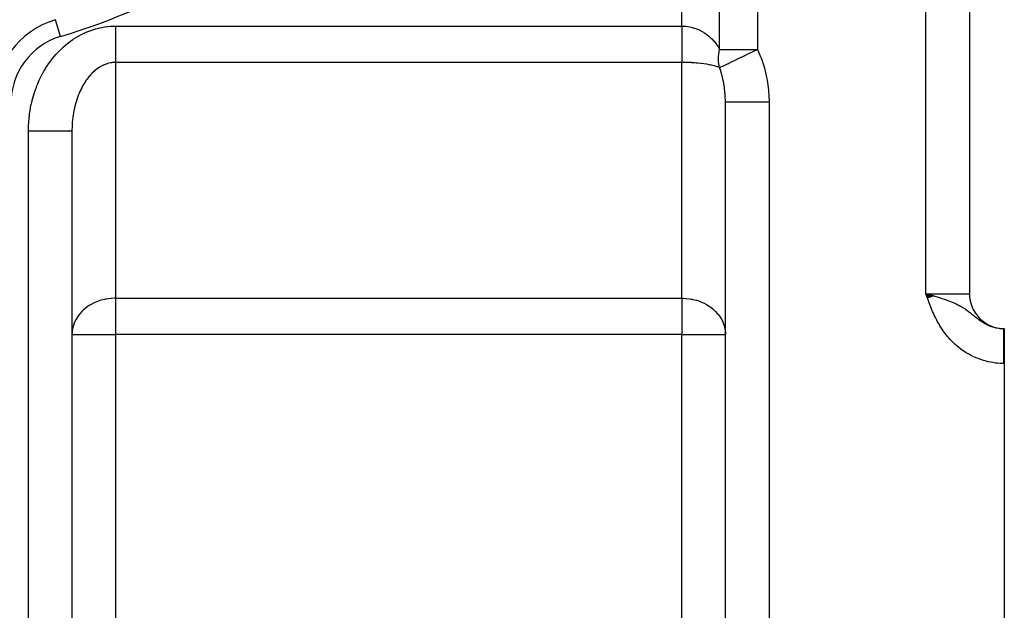
# Model space of a CAD drawing. Extents: x 24 to 1512, y -1013 to 283.
# Drawn here: x 357 to 470, y -467 to -400 of the extents above; entities that cross this region are included whole.
import ezdxf

# ---------------------------------------------------------------- set-up
doc = ezdxf.new("R2010")
doc.units = 0
doc.linetypes.add('DASHED', pattern=[11.05, 8.7, -2.35])
doc.layers.get('0').update_dxf_attribs({"linetype": 'CONTINUOUS'})
doc.layers.add('NEVIDI', color=4, linetype='DASHED')

msp = doc.modelspace()

# ---------------------------------------------------------------- linework, layer by layer
at = {"color": 2}
for p, q in [((466, -267), (466, -431)), ((466, -267), (466, -431)), ((361.111749, -399.591126), (361.111111, -399.589011)), ((438, -498), (438, -409.009252)), ((438, -498), (438, -409.009258)), ((363, -412.342585), (363, -498)), ((363, -412.342585), (363, -498)), ((461.889044, -431.261622), (461, -431)), ((461.869434, -431.268652), (461, -431)), ((461.849806, -431.275689), (461, -431)), ((461.830158, -431.282732), (461, -431)), ((461.810493, -431.289782), (461, -431)), ((461.790809, -431.296839), (461, -431)), ((461.771109, -431.303902), (461, -431)), ((461.751392, -431.31097), (461, -431)), ((461.731659, -431.318044), (461, -431)), ((461.711911, -431.325124), (461, -431)), ((461.692148, -431.332209), (461, -431)), ((461.67237, -431.339299), (461, -431)), ((461.652579, -431.346395), (461, -431)), ((461.632774, -431.353495), (461, -431)), ((461.612957, -431.360599), (461, -431)), ((461.593128, -431.367708), (461, -431)), ((461.573287, -431.374821), (461, -431)), ((461.553435, -431.381938), (461, -431)), ((461.533573, -431.389058), (461, -431)), ((461.5137, -431.396182), (461, -431)), ((461.493819, -431.40331), (461, -431)), ((461.473929, -431.41044), (461, -431)), ((461.45403, -431.417574), (461, -431)), ((461.434124, -431.42471), (461, -431)), ((461.414211, -431.431849), (461, -431)), ((461.394292, -431.43899), (461, -431)), ((461.374366, -431.446133), (461, -431)), ((461.354435, -431.453278), (461, -431)), ((461.334499, -431.460425), (461, -431)), ((461.314559, -431.467574), (461, -431)), ((461.294616, -431.474723), (461, -431)), ((461.274669, -431.481874), (461, -431)), ((461.254719, -431.489026), (461, -431)), ((461.234768, -431.496179), (461, -431)), ((461.214815, -431.503332), (461, -431)), ((461.194861, -431.510485), (461, -431)), ((461, -431), (461.281796, -431.079779)), ((461.281796, -431.079779), (461.546536, -431.155152)), ((461.546536, -431.155152), (461.900836, -431.257386)), ((469.944272, -435), (470, -435)), ((469.944272, -435), (470, -435)), ((470, -435), (470, -439)), ((470, -435.498882), (470, -435.770234)), ((470, -439), (470, -491))]:
    msp.add_line(p, q, dxfattribs=at)
for centre, radius, start, end in [((364, -409.162637), 10, 106.791447, 180), ((470, -431), 4, 180, 270)]:
    msp.add_arc(centre, radius, start, end, dxfattribs=at)
at = {"layer": 'NEVIDI', "color": 7, "linetype": 'CONTINUOUS'}
for p, q in [((461, -431), (461, -267)), ((437.330127, -403), (437.330127, -284.820655)), ((441.660254, -284.820655), (441.660254, -403)), ((433, -400.324081), (433, -372.234135)), ((361.688889, -401.503736), (361.111749, -399.591126)), ((364.09192, -401.279885), (364.373419, -401.142257)), ((364.373419, -401.142257), (364.415472, -401.122717)), ((364.415472, -401.122717), (364.700789, -400.996983)), ((364.700789, -400.996983), (364.743377, -400.979224)), ((364.743377, -400.979224), (365.032193, -400.865566)), ((365.032193, -400.865566), (365.075254, -400.84962)), ((365.075254, -400.84962), (365.367221, -400.748195)), ((365.367221, -400.748195), (365.410728, -400.734065)), ((365.410728, -400.734065), (365.705469, -400.644924)), ((365.705469, -400.644924), (365.749349, -400.632623)), ((365.749349, -400.632623), (366.046481, -400.555823)), ((366.046481, -400.555823), (366.090682, -400.545357)), ((366.090682, -400.545357), (366.389852, -400.480974)), ((366.389852, -400.480974), (366.434313, -400.472359)), ((366.434313, -400.472359), (366.735078, -400.420505)), ((366.735078, -400.420505), (366.779739, -400.413756)), ((366.779739, -400.413756), (367.081985, -400.374516)), ((367.081985, -400.374516), (367.126834, -400.369647)), ((367.126834, -400.369647), (367.429989, -400.343199)), ((367.429989, -400.343199), (367.474933, -400.340237)), ((367.474933, -400.340237), (367.778707, -400.326734)), ((367.778707, -400.326734), (367.823706, -400.325703)), ((367.823706, -400.325703), (368, -400.324081)), ((368, -400.324081), (433, -400.324081)), ((368.000001, -401.103903), (368, -401.307705)), ((368.000002, -400.894432), (368.000001, -401.103903)), ((368.000003, -400.806614), (368.000002, -400.894432)), ((368.000004, -400.688211), (368.000003, -400.806614)), ((368.000005, -400.477134), (368.000004, -400.688211)), ((368.000007, -400.324081), (368.000005, -400.477134)), ((433, -400.324081), (433.291445, -400.333108)), ((433.000001, -400.324081), (433, -400.802297)), ((433, -400.802297), (433, -400.806776)), ((433, -400.806776), (433, -400.896518)), ((433, -400.896518), (433, -401.422074)), ((433.291445, -400.333108), (433.324459, -400.335291)), ((433.324459, -400.335291), (433.445495, -400.345312)), ((433.445495, -400.345312), (433.671833, -400.372603)), ((433.671833, -400.372603), (433.704588, -400.377482)), ((433.704588, -400.377482), (434.048275, -400.443054)), ((434.048275, -400.443054), (434.058628, -400.445442)), ((434.058628, -400.445442), (434.080406, -400.450546)), ((434.080406, -400.450546), (434.418673, -400.544029)), ((434.418673, -400.544029), (434.450107, -400.554103)), ((434.450107, -400.554103), (434.65522, -400.62584)), ((434.65522, -400.62584), (434.78071, -400.674992)), ((434.78071, -400.674992), (434.811332, -400.687609)), ((434.811332, -400.687609), (435.132334, -400.835166)), ((435.132334, -400.835166), (435.161991, -400.85026)), ((435.161991, -400.85026), (435.226566, -400.884018)), ((435.226566, -400.884018), (435.471457, -401.023593)), ((435.471457, -401.023593), (435.499959, -401.041074)), ((435.499959, -401.041074), (435.763689, -401.215942)), ((362.515476, -402.292994), (362.553256, -402.263361)), ((362.553256, -402.263361), (362.810586, -402.069114)), ((362.810586, -402.069114), (362.849197, -402.041083)), ((362.849197, -402.041083), (363.112014, -401.857719)), ((363.112014, -401.857719), (363.151376, -401.831348)), ((363.151376, -401.831348), (363.419335, -401.659126)), ((363.419335, -401.659126), (363.459473, -401.634403)), ((363.459473, -401.634403), (363.732296, -401.473532)), ((363.732296, -401.473532), (363.773126, -401.45051)), ((363.773126, -401.45051), (364.050475, -401.301167)), ((364.050475, -401.301167), (364.09192, -401.279885)), ((368, -401.307705), (367.999999, -401.455408)), ((367.999999, -401.455408), (367.999999, -401.514061)), ((367.999999, -401.514061), (367.999999, -401.714186)), ((367.999999, -401.714186), (367.999999, -401.915887)), ((367.999999, -401.915887), (367.999999, -402.084569)), ((367.999999, -402.084569), (367.999999, -402.110756)), ((367.999999, -402.110756), (368, -402.306568)), ((433, -401.422074), (433, -401.455429)), ((433, -401.455429), (433, -401.513973)), ((433, -401.513973), (433, -402.024274)), ((433, -402.024274), (433, -402.084605)), ((433, -402.084605), (433, -402.112677)), ((433, -402.112677), (433, -402.599457)), ((435.763689, -401.215942), (435.796267, -401.239267)), ((435.796267, -401.239267), (435.82343, -401.259019)), ((435.82343, -401.259019), (436.104596, -401.48076)), ((436.104596, -401.48076), (436.130278, -401.502685)), ((436.130278, -401.502685), (436.258348, -401.616571)), ((436.258348, -401.616571), (436.394783, -401.746771)), ((436.394783, -401.746771), (436.41897, -401.770873)), ((436.41897, -401.770873), (436.665281, -402.035799)), ((436.665281, -402.035799), (436.687553, -402.061655)), ((436.687553, -402.061655), (436.70271, -402.079447)), ((436.70271, -402.079447), (436.914325, -402.345972)), ((361.179989, -403.552853), (361.405377, -403.307825)), ((361.405377, -403.307825), (361.439309, -403.272211)), ((361.439309, -403.272211), (361.67162, -403.036836)), ((361.67162, -403.036836), (361.706614, -403.002618)), ((361.706614, -403.002618), (361.945626, -402.777137)), ((361.945626, -402.777137), (361.981597, -402.744408)), ((361.981597, -402.744408), (362.227053, -402.529077)), ((362.227053, -402.529077), (362.263927, -402.4979)), ((362.263927, -402.4979), (362.515476, -402.292994)), ((368, -402.306568), (368.000002, -402.494979)), ((368.000002, -402.494979), (368.000003, -402.683371)), ((368.000003, -402.683371), (368.000005, -402.863946)), ((368.000005, -402.863946), (368.000006, -403.043653)), ((368.000006, -403.043653), (368.000007, -403.215028)), ((368.000007, -403.215028), (368.000007, -403.241302)), ((368.000007, -403.241302), (368.000008, -403.384896)), ((368.000008, -403.384896), (368.000008, -403.546115)), ((433, -402.599457), (433, -402.683371)), ((433, -402.683371), (433, -403.139078)), ((433, -403.139078), (433, -403.216869)), ((433, -403.216869), (433, -403.241295)), ((433, -403.241295), (433, -403.634353)), ((436.914325, -402.345972), (436.934673, -402.373551)), ((436.934673, -402.373551), (437.090234, -402.59765)), ((437.090234, -402.59765), (437.140434, -402.675524)), ((437.140434, -402.675524), (437.158837, -402.704829)), ((437.158837, -402.704829), (437.330127, -403)), ((437.237305, -403.527115), (437.27114, -403.293744)), ((437.27114, -403.293744), (437.278385, -403.252152)), ((437.278385, -403.252152), (437.294303, -403.167282)), ((437.294303, -403.167282), (437.326038, -403.017783)), ((437.326038, -403.017783), (437.330127, -403)), ((437.330127, -403), (441.660254, -403)), ((440.767497, -403.428867), (441.170716, -403.235167)), ((441.170716, -403.235167), (441.230295, -403.206546)), ((441.230295, -403.206546), (441.256691, -403.193866)), ((441.256691, -403.193866), (441.31179, -403.167397)), ((441.31179, -403.167397), (441.660254, -403.000002)), ((441.660254, -403), (442.063824, -403.931937)), ((360.228686, -404.778867), (360.423484, -404.498588)), ((360.423484, -404.498588), (360.453001, -404.457594)), ((360.453001, -404.457594), (360.655846, -404.185624)), ((360.655846, -404.185624), (360.686511, -404.145927)), ((360.686511, -404.145927), (360.897114, -403.882647)), ((360.897114, -403.882647), (360.928944, -403.844221)), ((360.928944, -403.844221), (361.147063, -403.589923)), ((361.147063, -403.589923), (361.179989, -403.552853)), ((367.412362, -404.538823), (367.389894, -404.543082)), ((367.544242, -404.517078), (367.412362, -404.538823)), ((367.563425, -404.514376), (367.544242, -404.517078)), ((367.585955, -404.511352), (367.563425, -404.514376)), ((367.7375, -404.495189), (367.585955, -404.511352)), ((367.760082, -404.493402), (367.7375, -404.495189)), ((367.911903, -404.485556), (367.760082, -404.493402)), ((367.934415, -404.485011), (367.911903, -404.485556)), ((368.000006, -404.484333), (367.934415, -404.485011)), ((368, -404.484333), (368, -431.515667)), ((433, -404.484333), (368, -404.484333)), ((368.000007, -404.395054), (368.000006, -404.484333)), ((368.000008, -404.197281), (368.000007, -404.271301)), ((368.000007, -404.271301), (368.000007, -404.395054)), ((368.000008, -403.546115), (368.000009, -403.704711)), ((368.000009, -403.854549), (368.000008, -404.000854)), ((368.000008, -404.000854), (368.000008, -404.138107)), ((368.000008, -404.138107), (368.000008, -404.197281)), ((368.000009, -403.704711), (368.000009, -403.748881)), ((368.000009, -403.748881), (368.000009, -403.854549)), ((432.999998, -404.461758), (432.999997, -404.484333)), ((432.999999, -404.197142), (432.999998, -404.461758)), ((433, -404.077662), (432.999999, -404.139408)), ((432.999999, -404.139408), (432.999999, -404.197142)), ((433, -403.634353), (433, -403.704777)), ((433, -403.704777), (433, -403.748912)), ((433, -403.748912), (433, -404.077662)), ((433, -431.515667), (433, -404.484333)), ((433.324403, -404.486883), (433, -404.484333)), ((433.357236, -404.487416), (433.324403, -404.486883)), ((433.455797, -404.489324), (433.357236, -404.487416)), ((433.704463, -404.496221), (433.455797, -404.489324)), ((433.736949, -404.497345), (433.704463, -404.496221)), ((434.078904, -404.512387), (433.736949, -404.497345)), ((434.080594, -404.512476), (434.078904, -404.512387)), ((434.112582, -404.514191), (434.080594, -404.512476)), ((434.450154, -404.53555), (434.112582, -404.514191)), ((434.481578, -404.537848), (434.450154, -404.53555)), ((434.684942, -404.554031), (434.481578, -404.537848)), ((437.204337, -404.070247), (437.210284, -403.841184)), ((437.204525, -404.110662), (437.204337, -404.070247)), ((437.206482, -404.206508), (437.204525, -404.110662)), ((437.212589, -404.336422), (437.206482, -404.206508)), ((437.210284, -403.841184), (437.212586, -403.800201)), ((437.212586, -403.800201), (437.214667, -403.767823)), ((437.213942, -404.357231), (437.212589, -404.336422)), ((437.215254, -404.376009), (437.213942, -404.357231)), ((437.214667, -403.767823), (437.232526, -403.568439)), ((437.237299, -404.597545), (437.215254, -404.376009)), ((437.232526, -403.568439), (437.237305, -403.527115)), ((438.379317, -404.576113), (438.575077, -404.482073)), ((438.575077, -404.482073), (438.594541, -404.472723)), ((438.594541, -404.472723), (438.824297, -404.362352)), ((438.824297, -404.362352), (438.834995, -404.357213)), ((438.834995, -404.357213), (438.953445, -404.300311)), ((438.953445, -404.300311), (438.974844, -404.290031)), ((438.974844, -404.290031), (439.334998, -404.117019)), ((439.334998, -404.117019), (439.364382, -404.102904)), ((439.364382, -404.102904), (439.387397, -404.091848)), ((439.387397, -404.091848), (439.802934, -403.89223)), ((439.802934, -403.89223), (439.827132, -403.880605)), ((439.827132, -403.880605), (439.904362, -403.843505)), ((439.904362, -403.843505), (440.062002, -403.767777)), ((440.062002, -403.767777), (440.263827, -403.670823)), ((440.263827, -403.670823), (440.28907, -403.658696)), ((440.28907, -403.658696), (440.521275, -403.547148)), ((440.521275, -403.547148), (440.741524, -403.441344)), ((440.741524, -403.441344), (440.767497, -403.428867)), ((442.063824, -403.931937), (442.121349, -404.082983)), ((442.121349, -404.082983), (442.463118, -405.124207)), ((359.613538, -405.796388), (359.782919, -405.493134)), ((359.782919, -405.493134), (359.808705, -405.448664)), ((359.808705, -405.448664), (359.986812, -405.152656)), ((359.986812, -405.152656), (360.013788, -405.109432)), ((360.013788, -405.109432), (360.200373, -404.82108)), ((360.200373, -404.82108), (360.228686, -404.778867)), ((365.424587, -405.606977), (365.295567, -405.733047)), ((365.443919, -405.588813), (365.424587, -405.606977)), ((365.575655, -405.469893), (365.443919, -405.588813)), ((365.595454, -405.452735), (365.575655, -405.469893)), ((365.729744, -405.341104), (365.595454, -405.452735)), ((365.735989, -405.33611), (365.729744, -405.341104)), ((365.749833, -405.325102), (365.735989, -405.33611)), ((365.886531, -405.220881), (365.749833, -405.325102)), ((365.907052, -405.205925), (365.886531, -405.220881)), ((366.045921, -405.109307), (365.907052, -405.205925)), ((366.066753, -405.095492), (366.045921, -405.109307)), ((366.207737, -405.006535), (366.066753, -405.095492)), ((366.228752, -404.993941), (366.207737, -405.006535)), ((366.315131, -404.943947), (366.228752, -404.993941)), ((366.371709, -404.912727), (366.315131, -404.943947)), ((366.392991, -404.901293), (366.371709, -404.912727)), ((366.53764, -404.827972), (366.392991, -404.901293)), ((366.559184, -404.8177), (366.53764, -404.827972)), ((366.705326, -404.752364), (366.559184, -404.8177)), ((366.727178, -404.743239), (366.705326, -404.752364)), ((366.874608, -404.685979), (366.727178, -404.743239)), ((366.896663, -404.678052), (366.874608, -404.685979)), ((366.92108, -404.669469), (366.896663, -404.678052)), ((367.045287, -404.628916), (366.92108, -404.669469)), ((367.067503, -404.622206), (367.045287, -404.628916)), ((367.21712, -404.58127), (367.067503, -404.622206)), ((367.239471, -404.575785), (367.21712, -404.58127)), ((367.389894, -404.543082), (367.239471, -404.575785)), ((434.811404, -404.565277), (434.684942, -404.554031)), ((434.841962, -404.568135), (434.811404, -404.565277)), ((435.161939, -404.60148), (434.841962, -404.568135)), ((435.19173, -404.604914), (435.161939, -404.60148)), ((435.264012, -404.613488), (435.19173, -404.604914)), ((435.499998, -404.64397), (435.264012, -404.613488)), ((435.528379, -404.647905), (435.499998, -404.64397)), ((435.807174, -404.689854), (435.528379, -404.647905)), ((435.823451, -404.692498), (435.807174, -404.689854)), ((435.850493, -404.696939), (435.823451, -404.692498)), ((436.130329, -404.746748), (435.850493, -404.696939)), ((436.155855, -404.751662), (436.130329, -404.746748)), ((436.305511, -404.781852), (436.155855, -404.751662)), ((436.418972, -404.806418), (436.305511, -404.781852)), ((436.442849, -404.811785), (436.418972, -404.806418)), ((436.687551, -404.871186), (436.442849, -404.811785)), ((436.709655, -404.876981), (436.687551, -404.871186)), ((436.751454, -404.888152), (436.709655, -404.876981)), ((436.934695, -404.940722), (436.751454, -404.888152)), ((436.954865, -404.946899), (436.934695, -404.940722)), ((437.13771, -405.007042), (436.954865, -404.946899)), ((437.158851, -405.014529), (437.13771, -405.007042)), ((437.176984, -405.021049), (437.158851, -405.014529)), ((437.330127, -405.080126), (437.176984, -405.021049)), ((437.242453, -404.636471), (437.237299, -404.597545)), ((437.278377, -404.852813), (437.242453, -404.636471)), ((437.285978, -404.890702), (437.278377, -404.852813)), ((437.293612, -404.926884), (437.285978, -404.890702)), ((437.330127, -405.080126), (437.293612, -404.926884)), ((437.330128, -405.080123), (437.460785, -405.01736)), ((437.347071, -405.126612), (437.330128, -405.080123)), ((437.458108, -405.451194), (437.347071, -405.126612)), ((437.560672, -405.788232), (437.458108, -405.451194)), ((437.460785, -405.01736), (437.471283, -405.012317)), ((437.471283, -405.012317), (437.481143, -405.007581)), ((437.481143, -405.007581), (437.649168, -404.926865)), ((437.649168, -404.926865), (437.678586, -404.912733)), ((437.678586, -404.912733), (437.691095, -404.906724)), ((437.691095, -404.906724), (437.697445, -404.903673)), ((437.697445, -404.903673), (437.933785, -404.79014)), ((437.933785, -404.79014), (437.948806, -404.782924)), ((437.948806, -404.782924), (438.003476, -404.756662)), ((438.003476, -404.756662), (438.233824, -404.646006)), ((438.233824, -404.646006), (438.251175, -404.63767)), ((438.251175, -404.63767), (438.379317, -404.576113)), ((442.463118, -405.124207), (442.507001, -405.282173)), ((442.507001, -405.282173), (442.754327, -406.361603)), ((359.090254, -406.88556), (359.23233, -406.562707)), ((359.23233, -406.562707), (359.254099, -406.515261)), ((359.254099, -406.515261), (359.40546, -406.19857)), ((359.40546, -406.19857), (359.428596, -406.15206)), ((359.428596, -406.15206), (359.589067, -405.841896)), ((359.589067, -405.841896), (359.613538, -405.796388)), ((364.464457, -406.785973), (364.358681, -406.957359)), ((364.480407, -406.761017), (364.464457, -406.785973)), ((364.589984, -406.59547), (364.480407, -406.761017)), ((364.606478, -406.571408), (364.589984, -406.59547)), ((364.694429, -406.446681), (364.606478, -406.571408)), ((364.719635, -406.412012), (364.694429, -406.446681)), ((364.736719, -406.38878), (364.719635, -406.412012)), ((364.853294, -406.235745), (364.736719, -406.38878)), ((364.870895, -406.213446), (364.853294, -406.235745)), ((364.990803, -406.066873), (364.870895, -406.213446)), ((365.008873, -406.04557), (364.990803, -406.066873)), ((365.131925, -405.905698), (365.008873, -406.04557)), ((365.150483, -405.885369), (365.131925, -405.905698)), ((365.192923, -405.839613), (365.150483, -405.885369)), ((365.276576, -405.752334), (365.192923, -405.839613)), ((365.295567, -405.733047), (365.276576, -405.752334)), ((437.586119, -405.878747), (437.560672, -405.788232)), ((437.707585, -406.361307), (437.586119, -405.878747)), ((437.753496, -406.572311), (437.707585, -406.361307)), ((437.772646, -406.666587), (437.753496, -406.572311)), ((437.882203, -407.31357), (437.772646, -406.666587)), ((442.754327, -406.361603), (442.783865, -406.524009)), ((442.783865, -406.524009), (442.933818, -407.62881)), ((358.664522, -408.03452), (358.777766, -407.695566)), ((358.777766, -407.695566), (358.795286, -407.645661)), ((358.795286, -407.645661), (358.918297, -407.311655)), ((358.918297, -407.311655), (358.937257, -407.262509)), ((358.937257, -407.262509), (359.069899, -406.933834)), ((359.069899, -406.933834), (359.090254, -406.88556)), ((363.904334, -407.835077), (363.862342, -407.930817)), ((363.917346, -407.806015), (363.904334, -407.835077)), ((364.006935, -407.613172), (363.917346, -407.806015)), ((364.020513, -407.58499), (364.006935, -407.613172)), ((364.114371, -407.397079), (364.020513, -407.58499)), ((364.12858, -407.36963), (364.114371, -407.397079)), ((364.22652, -407.187022), (364.12858, -407.36963)), ((364.241313, -407.160398), (364.22652, -407.187022)), ((364.248574, -407.147416), (364.241313, -407.160398)), ((364.343261, -406.983233), (364.248574, -407.147416)), ((364.358681, -406.957359), (364.343261, -406.983233)), ((437.891924, -407.38425), (437.882203, -407.31357)), ((437.904548, -407.48113), (437.891924, -407.38425)), ((437.974384, -408.214854), (437.904548, -407.48113)), ((442.933818, -407.62881), (442.948772, -407.794288)), ((442.948772, -407.794288), (442.999672, -408.91218)), ((358.341014, -409.230584), (358.42417, -408.879235)), ((358.42417, -408.879235), (358.437244, -408.827448)), ((358.437244, -408.827448), (358.530547, -408.479835)), ((358.530547, -408.479835), (358.545125, -408.428603)), ((358.545125, -408.428603), (358.648485, -408.085051)), ((358.648485, -408.085051), (358.664522, -408.03452)), ((363.468635, -409.020999), (363.406486, -409.238981)), ((363.478189, -408.988998), (363.468635, -409.020999)), ((363.541967, -408.784351), (363.478189, -408.988998)), ((363.545144, -408.774537), (363.541967, -408.784351)), ((363.555401, -408.743079), (363.545144, -408.774537)), ((363.627069, -408.532418), (363.555401, -408.743079)), ((363.638017, -408.501543), (363.627069, -408.532418)), ((363.7143, -408.294966), (363.638017, -408.501543)), ((363.725933, -408.264691), (363.7143, -408.294966)), ((363.806744, -408.062448), (363.725933, -408.264691)), ((363.819069, -408.032766), (363.806744, -408.062448)), ((363.862342, -407.930817), (363.819069, -408.032766)), ((437.979181, -408.292932), (437.974384, -408.214854)), ((437.980353, -408.313347), (437.979181, -408.292932)), ((438, -409.009258), (437.980353, -408.313347)), ((438, -409.009258), (438.03066, -409.009262)), ((438.03066, -409.009262), (438.034743, -409.009262)), ((438.034743, -409.009262), (438.039785, -409.009262)), ((438.039785, -409.009262), (438.14861, -409.009262)), ((438.14861, -409.009262), (438.157397, -409.009262)), ((438.157397, -409.009262), (438.158455, -409.009262)), ((438.158455, -409.009262), (438.353077, -409.009259)), ((438.353077, -409.009259), (438.354094, -409.009259)), ((438.354094, -409.009259), (438.366409, -409.009259)), ((438.366409, -409.009259), (438.62364, -409.009256)), ((438.62364, -409.009256), (438.640427, -409.009256)), ((438.640427, -409.009256), (438.658204, -409.009255)), ((438.658204, -409.009255), (438.962786, -409.009253)), ((438.962786, -409.009253), (439.005528, -409.009253)), ((439.005528, -409.009253), (439.027329, -409.009253)), ((439.027329, -409.009253), (439.366261, -409.009253)), ((439.366261, -409.009253), (439.441828, -409.009253)), ((439.441828, -409.009253), (439.467291, -409.009253)), ((439.467291, -409.009253), (439.827327, -409.009254)), ((439.827327, -409.009254), (439.941689, -409.009254)), ((439.941689, -409.009254), (439.970276, -409.009254)), ((439.970276, -409.009254), (440.338981, -409.009254)), ((440.338981, -409.009254), (440.496102, -409.009254)), ((440.496102, -409.009254), (440.527285, -409.009254)), ((440.527285, -409.009254), (440.892938, -409.009253)), ((440.892938, -409.009253), (441.095139, -409.009253)), ((441.095139, -409.009253), (441.128386, -409.009253)), ((441.128386, -409.009253), (441.480491, -409.009252)), ((441.480491, -409.009252), (441.727967, -409.009252)), ((441.727967, -409.009252), (441.762877, -409.009252)), ((441.762877, -409.009252), (442.092126, -409.009251)), ((442.092126, -409.009251), (442.383803, -409.009251)), ((442.383803, -409.009251), (442.419427, -409.009251)), ((442.419427, -409.009251), (442.718205, -409.009252)), ((442.718205, -409.009252), (443, -409.009253)), ((442.999672, -408.91218), (443, -409.009252)), ((443, -409.009252), (443, -498)), ((358.12334, -410.460895), (358.175461, -410.101022)), ((358.175461, -410.101022), (358.183967, -410.04781)), ((358.183967, -410.04781), (358.246518, -409.690304)), ((358.246518, -409.690304), (358.256554, -409.637538)), ((358.256554, -409.637538), (358.32945, -409.282902)), ((358.32945, -409.282902), (358.341014, -409.230584)), ((363.218642, -410.044313), (363.17643, -410.273611)), ((363.225306, -410.01034), (363.218642, -410.044313)), ((363.272566, -409.783539), (363.225306, -410.01034)), ((363.279976, -409.749967), (363.272566, -409.783539)), ((363.292424, -409.694639), (363.279976, -409.749967)), ((363.332254, -409.525823), (363.292424, -409.694639)), ((363.340406, -409.492673), (363.332254, -409.525823)), ((363.397651, -409.271481), (363.340406, -409.492673)), ((363.406486, -409.238981), (363.397651, -409.271481)), ((358.034405, -411.34731), (358.038233, -411.293412)), ((358.038233, -411.293412), (358.069355, -410.929993)), ((358.069355, -410.929993), (358.074744, -410.876277)), ((358.074744, -410.876277), (358.116394, -410.514361)), ((358.116394, -410.514361), (358.12334, -410.460895)), ((363.061677, -411.112187), (363.04018, -411.348563)), ((363.065246, -411.0773), (363.061677, -411.112187)), ((363.091992, -410.842128), (363.065246, -411.0773)), ((363.096336, -410.80745), (363.091992, -410.842128)), ((363.117817, -410.646765), (363.096336, -410.80745)), ((363.128288, -410.573962), (363.117817, -410.646765)), ((363.133426, -410.539368), (363.128288, -410.573962)), ((363.170525, -410.307912), (363.133426, -410.539368)), ((363.17643, -410.273611), (363.170525, -410.307912)), ((358, -412.342585), (358.00088, -412.185065)), ((358, -498), (358, -412.342585)), ((358.000001, -412.342582), (358.251208, -412.342582)), ((358.00088, -412.185065), (358.001577, -412.130996)), ((358.001577, -412.130996), (358.011575, -411.765835)), ((358.011575, -411.765835), (358.013837, -411.711815)), ((358.013837, -411.711815), (358.034405, -411.34731)), ((358.251208, -412.342582), (358.281673, -412.342582)), ((358.281673, -412.342582), (358.581093, -412.342583)), ((358.581093, -412.342583), (358.907939, -412.342584)), ((358.907939, -412.342584), (358.915068, -412.342584)), ((358.915068, -412.342584), (359.238303, -412.342585)), ((359.238303, -412.342585), (359.519528, -412.342586)), ((359.519528, -412.342586), (359.562567, -412.342586)), ((359.562567, -412.342586), (359.873388, -412.342586)), ((359.873388, -412.342586), (360.106972, -412.342587)), ((360.106972, -412.342587), (360.182142, -412.342587)), ((360.182142, -412.342587), (360.474982, -412.342587)), ((360.474982, -412.342587), (360.661047, -412.342587)), ((360.661047, -412.342587), (360.762724, -412.342587)), ((360.762724, -412.342587), (361.032351, -412.342587)), ((361.032351, -412.342587), (361.172638, -412.342587)), ((361.172638, -412.342587), (361.293911, -412.342586)), ((361.293911, -412.342586), (361.535537, -412.342586)), ((361.535537, -412.342586), (361.633804, -412.342586)), ((361.633804, -412.342586), (361.766078, -412.342585)), ((361.766078, -412.342585), (361.975518, -412.342585)), ((361.975518, -412.342585), (362.037136, -412.342584)), ((362.037136, -412.342584), (362.171127, -412.342584)), ((362.171127, -412.342584), (362.344459, -412.342584)), ((362.344459, -412.342584), (362.376386, -412.342583)), ((362.376386, -412.342583), (362.501507, -412.342583)), ((362.501507, -412.342583), (362.635777, -412.342583)), ((362.635777, -412.342583), (362.645919, -412.342583)), ((362.645919, -412.342583), (362.751572, -412.342582)), ((362.751572, -412.342582), (362.841553, -412.342582)), ((362.841553, -412.342582), (362.844223, -412.342582)), ((362.844223, -412.342582), (362.916734, -412.342581)), ((362.916734, -412.342581), (362.960225, -412.342581)), ((362.960225, -412.342581), (362.966101, -412.342581)), ((362.966101, -412.342581), (362.993996, -412.34258)), ((362.993996, -412.34258), (363, -412.342579)), ((363.000778, -412.204125), (363, -412.342579)), ((363.001226, -412.168775), (363.000778, -412.204125)), ((363.006907, -411.930035), (363.001226, -412.168775)), ((363.008141, -411.894697), (363.006907, -411.930035)), ((363.019111, -411.656525), (363.008141, -411.894697)), ((363.020852, -411.625993), (363.019111, -411.656525)), ((363.021126, -411.621297), (363.020852, -411.625993)), ((363.037371, -411.383828), (363.021126, -411.621297)), ((363.04018, -411.348563), (363.037371, -411.383828)), ((366.756809, -431.646314), (366.350527, -431.748567)), ((366.811175, -431.634972), (366.756809, -431.646314)), ((366.92108, -431.613678), (366.811175, -431.634972)), ((367.141539, -431.577444), (366.92108, -431.613678)), ((367.506186, -431.536007), (367.141539, -431.577444)), ((367.544173, -431.532992), (367.506186, -431.536007)), ((367.851626, -431.517499), (367.544173, -431.532992)), ((368, -431.515667), (367.851626, -431.517499)), ((368, -431.515667), (433, -431.515667)), ((368, -431.515667), (368, -435.675919)), ((433, -431.515667), (433.148374, -431.517499)), ((433, -431.515667), (433, -435.675919)), ((433.148374, -431.517499), (433.455827, -431.532992)), ((433.455827, -431.532992), (433.493814, -431.536007)), ((433.493814, -431.536007), (433.858461, -431.577444)), ((433.858461, -431.577444), (434.07892, -431.613678)), ((434.07892, -431.613678), (434.188825, -431.634972)), ((434.188825, -431.634972), (434.243191, -431.646314)), ((434.243191, -431.646314), (434.649473, -431.748567)), ((461.072671, -431.205387), (461, -431)), ((461, -431), (466, -431)), ((461.18286, -431.514799), (461.072671, -431.205387)), ((461.256701, -431.719504), (461.18286, -431.514799)), ((461.900836, -431.257386), (461.909407, -431.259886)), ((461.909407, -431.259886), (462.41965, -431.411926)), ((462.41965, -431.411926), (462.527075, -431.444936)), ((462.527075, -431.444936), (462.74737, -431.514003)), ((462.74737, -431.514003), (462.814308, -431.535395)), ((462.814308, -431.535395), (463.128644, -431.63884)), ((463.128644, -431.63884), (463.213116, -431.667586)), ((364.459249, -432.738524), (364.248557, -432.925533)), ((364.694449, -432.554529), (364.459249, -432.738524)), ((364.748173, -432.515702), (364.694449, -432.554529)), ((364.977594, -432.361782), (364.748173, -432.515702)), ((365.192916, -432.233173), (364.977594, -432.361782)), ((365.4649, -432.090055), (365.192916, -432.233173)), ((365.561958, -432.04376), (365.4649, -432.090055)), ((365.736031, -431.966575), (365.561958, -432.04376)), ((365.920899, -431.892391), (365.736031, -431.966575)), ((366.315156, -431.758976), (365.920899, -431.892391)), ((366.350527, -431.748567), (366.315156, -431.758976)), ((434.649473, -431.748567), (434.684844, -431.758976)), ((434.684844, -431.758976), (435.079101, -431.892391)), ((435.079101, -431.892391), (435.263969, -431.966575)), ((435.263969, -431.966575), (435.438042, -432.04376)), ((435.438042, -432.04376), (435.5351, -432.090055)), ((435.5351, -432.090055), (435.807084, -432.233173)), ((435.807084, -432.233173), (436.022406, -432.361782)), ((436.022406, -432.361782), (436.251827, -432.515702)), ((436.251827, -432.515702), (436.305551, -432.554529)), ((436.305551, -432.554529), (436.540751, -432.738524)), ((436.540751, -432.738524), (436.751443, -432.925533)), ((461.370193, -432.027977), (461.256701, -431.719504)), ((461.447061, -432.231668), (461.370193, -432.027977)), ((461.566166, -432.537524), (461.447061, -432.231668)), ((461.647723, -432.739561), (461.566166, -432.537524)), ((461.774836, -433.04202), (461.647723, -432.739561)), ((463.213116, -431.667586), (463.500179, -431.768792)), ((463.500179, -431.768792), (463.709171, -431.846415)), ((463.709171, -431.846415), (463.901544, -431.921311)), ((463.901544, -431.921311), (464.143271, -432.020912)), ((464.143271, -432.020912), (464.236506, -432.061169)), ((464.236506, -432.061169), (464.265824, -432.074058)), ((464.265824, -432.074058), (464.479095, -432.171389)), ((464.479095, -432.171389), (464.68072, -432.269774)), ((464.68072, -432.269774), (464.799398, -432.330912)), ((464.799398, -432.330912), (464.959389, -432.417489)), ((464.959389, -432.417489), (465.128135, -432.5144)), ((465.128135, -432.5144), (465.216909, -432.567841)), ((465.216909, -432.567841), (465.317813, -432.630743)), ((465.317813, -432.630743), (465.361528, -432.658726)), ((465.361528, -432.658726), (465.504047, -432.75309)), ((465.504047, -432.75309), (465.703416, -432.893013)), ((363.54195, -433.792139), (363.466293, -433.921593)), ((363.663602, -433.604857), (363.54195, -433.792139)), ((363.862335, -433.340283), (363.663602, -433.604857)), ((363.936769, -433.251501), (363.862335, -433.340283)), ((364.133255, -433.038401), (363.936769, -433.251501)), ((364.248557, -432.925533), (364.133255, -433.038401)), ((436.751443, -432.925533), (436.866745, -433.038401)), ((436.866745, -433.038401), (437.063231, -433.251501)), ((437.063231, -433.251501), (437.137665, -433.340283)), ((437.137665, -433.340283), (437.336398, -433.604857)), ((437.336398, -433.604857), (437.45805, -433.792139)), ((437.45805, -433.792139), (437.533707, -433.921593)), ((461.862329, -433.241356), (461.774836, -433.04202)), ((461.999462, -433.539526), (461.862329, -433.241356)), ((462.094288, -433.735822), (461.999462, -433.539526)), ((462.243177, -434.028548), (462.094288, -433.735822)), ((465.703416, -432.893013), (465.828027, -432.984871)), ((465.828027, -432.984871), (465.843808, -432.996731)), ((465.843808, -432.996731), (465.909036, -433.046265)), ((465.909036, -433.046265), (466.004302, -433.119983)), ((466.004302, -433.119983), (466.11733, -433.209229)), ((466.11733, -433.209229), (466.279272, -433.33955)), ((466.279272, -433.33955), (466.384225, -433.424886)), ((466.384225, -433.424886), (466.438877, -433.469403)), ((466.438877, -433.469403), (466.461926, -433.488171)), ((466.461926, -433.488171), (466.536333, -433.548643)), ((466.536333, -433.548643), (466.636368, -433.629436)), ((466.636368, -433.629436), (466.783297, -433.746337)), ((466.783297, -433.746337), (466.881102, -433.822474)), ((466.881102, -433.822474), (466.962844, -433.88482)), ((466.962844, -433.88482), (467.026222, -433.932267)), ((363.104444, -434.830034), (363.020818, -435.296674)), ((363.117793, -434.778209), (363.104444, -434.830034)), ((363.125679, -434.749014), (363.117793, -434.778209)), ((363.292423, -434.274038), (363.125679, -434.749014)), ((363.322674, -434.205608), (363.292423, -434.274038)), ((363.466293, -433.921593), (363.322674, -434.205608)), ((437.533707, -433.921593), (437.677326, -434.205608)), ((437.677326, -434.205608), (437.707577, -434.274038)), ((437.707577, -434.274038), (437.874321, -434.749014)), ((437.874321, -434.749014), (437.882207, -434.778209)), ((437.882207, -434.778209), (437.895556, -434.830034)), ((437.895556, -434.830034), (437.979182, -435.296674)), ((462.346087, -434.220477), (462.243177, -434.028548)), ((462.507803, -434.506133), (462.346087, -434.220477)), ((462.619286, -434.69251), (462.507803, -434.506133)), ((462.794593, -434.969664), (462.619286, -434.69251)), ((462.915764, -435.150702), (462.794593, -434.969664)), ((467.026222, -433.932267), (467.123897, -434.003718)), ((467.123897, -434.003718), (467.270245, -434.10663)), ((467.270245, -434.10663), (467.29641, -434.124475)), ((467.29641, -434.124475), (467.368652, -434.172841)), ((467.368652, -434.172841), (467.455893, -434.229439)), ((467.455893, -434.229439), (467.518054, -434.268536)), ((467.518054, -434.268536), (467.617697, -434.329038)), ((467.617697, -434.329038), (467.768748, -434.415593)), ((467.768748, -434.415593), (467.869289, -434.469738)), ((467.869289, -434.469738), (467.960779, -434.516599)), ((467.960779, -434.516599), (468.022216, -434.546782)), ((468.022216, -434.546782), (468.124259, -434.594645)), ((468.124259, -434.594645), (468.279661, -434.662135)), ((468.279661, -434.662135), (468.383648, -434.703697)), ((468.383648, -434.703697), (468.480768, -434.739941)), ((468.480768, -434.739941), (468.54232, -434.761636)), ((468.54232, -434.761636), (468.64844, -434.796736)), ((468.64844, -434.796736), (468.810471, -434.844773)), ((468.810471, -434.844773), (468.918739, -434.873181)), ((468.918739, -434.873181), (469.01633, -434.896279)), ((469.01633, -434.896279), (469.082375, -434.910572)), ((469.082375, -434.910572), (469.190925, -434.931738)), ((469.190925, -434.931738), (469.35515, -434.958315)), ((469.35515, -434.958315), (469.405045, -434.965094)), ((469.405045, -434.965094), (469.464445, -434.972377)), ((469.464445, -434.972377), (469.561071, -434.9824)), ((469.629767, -434.988153), (469.739725, -434.994995)), ((469.739725, -434.994995), (469.906161, -434.999827)), ((469.944272, -435.001363), (469.944272, -435)), ((469.944272, -435.002804), (469.944272, -435.001363)), ((469.944272, -435.009658), (469.944272, -435.002804)), ((469.944272, -435.013061), (469.944272, -435.009658)), ((469.944272, -435.02547), (469.944272, -435.013061)), ((469.944272, -435.030829), (469.944272, -435.02547)), ((469.944272, -435.031816), (469.944272, -435.030829)), ((469.944272, -435.048731), (469.944272, -435.031816)), ((469.944272, -435.056045), (469.944272, -435.048731)), ((363.006191, -435.468962), (363, -435.675919)), ((363, -435.675919), (368, -435.675919)), ((363.020818, -435.296674), (363.006191, -435.468962)), ((433, -435.675919), (368, -435.675919)), ((368, -435.675919), (368, -498)), ((433, -498), (433, -435.675919)), ((433, -435.675919), (438, -435.675919)), ((437.979182, -435.296674), (437.993809, -435.468962)), ((437.993809, -435.468962), (438, -435.675919)), ((463.105715, -435.418715), (462.915764, -435.150702)), ((463.236381, -435.592789), (463.105715, -435.418715)), ((463.440649, -435.849584), (463.236381, -435.592789)), ((463.580298, -436.015215), (463.440649, -435.849584)), ((463.797973, -436.258705), (463.580298, -436.015215)), ((469.944272, -435.079459), (469.944272, -435.056045)), ((469.944272, -435.088709), (469.944272, -435.079459)), ((469.944272, -435.117571), (469.944272, -435.088709)), ((469.944272, -435.126759), (469.944272, -435.117571)), ((469.944272, -435.128732), (469.944272, -435.126759)), ((469.944272, -435.162992), (469.944272, -435.128732)), ((469.944272, -435.17605), (469.944272, -435.162992)), ((469.944272, -435.215613), (469.944272, -435.17605)), ((469.944272, -435.230542), (469.944272, -435.215613)), ((469.944272, -435.275354), (469.944272, -435.230542)), ((469.944272, -435.283236), (469.944272, -435.275354)), ((469.944272, -435.292138), (469.944272, -435.283236)), ((469.944272, -435.342122), (469.944272, -435.292138)), ((469.944272, -435.360703), (469.944272, -435.342122)), ((469.944272, -435.415744), (469.944272, -435.360703)), ((469.944272, -435.436101), (469.944272, -435.415744)), ((469.944272, -435.496109), (469.944272, -435.436101)), ((469.944272, -435.498882), (469.944272, -435.496109)), ((469.944272, -435.518204), (469.944272, -435.498882)), ((469.944272, -435.583154), (469.944272, -435.518204)), ((469.944272, -435.606958), (469.944272, -435.583154)), ((469.944272, -435.676591), (469.944272, -435.606958)), ((469.944272, -435.702045), (469.944272, -435.676591)), ((469.944272, -435.770234), (469.944272, -435.702045)), ((469.944272, -435.776277), (469.944272, -435.770234)), ((469.944272, -435.803301), (469.944272, -435.776277)), ((469.944272, -435.881959), (469.944272, -435.803301)), ((469.944272, -435.910572), (469.944272, -435.881959)), ((469.944272, -435.993583), (469.944272, -435.910572)), ((469.944272, -436.023692), (469.944272, -435.993583)), ((469.944272, -436.092965), (469.944272, -436.023692)), ((469.944272, -436.110849), (469.944272, -436.092965)), ((469.944272, -436.142419), (469.944272, -436.110849)), ((469.944272, -436.233506), (469.944272, -436.142419)), ((463.946345, -436.415167), (463.797973, -436.258705)), ((464.177547, -436.644859), (463.946345, -436.415167)), ((464.334682, -436.791807), (464.177547, -436.644859)), ((464.579744, -437.007309), (464.334682, -436.791807)), ((464.746242, -437.144831), (464.579744, -437.007309)), ((465.005498, -437.345677), (464.746242, -437.144831)), ((469.944272, -436.266442), (469.944272, -436.233506)), ((469.944272, -436.361426), (469.944272, -436.266442)), ((469.944272, -436.395679), (469.944272, -436.361426)), ((469.944272, -436.461942), (469.944272, -436.395679)), ((469.944272, -436.494355), (469.944272, -436.461942)), ((469.944272, -436.529911), (469.944272, -436.494355)), ((469.944272, -436.632048), (469.944272, -436.529911)), ((469.944272, -436.668753), (469.944272, -436.632048)), ((469.944272, -436.774105), (469.944272, -436.668753)), ((469.944272, -436.811928), (469.944272, -436.774105)), ((469.944272, -436.871295), (469.944272, -436.811928)), ((469.944272, -436.920336), (469.944272, -436.871295)), ((469.944272, -436.95913), (469.944272, -436.920336)), ((469.944272, -437.070481), (469.944272, -436.95913)), ((469.944272, -437.110339), (469.944272, -437.070481)), ((469.944272, -437.224297), (469.944272, -437.110339)), ((469.944272, -437.265058), (469.944272, -437.224297)), ((469.944272, -437.314359), (469.944272, -437.265058)), ((465.181812, -437.473567), (465.005498, -437.345677)), ((465.453681, -437.657854), (465.181812, -437.473567)), ((465.63708, -437.773791), (465.453681, -437.657854)), ((465.918985, -437.93956), (465.63708, -437.773791)), ((466.108429, -438.042873), (465.918985, -437.93956)), ((466.398949, -438.189305), (466.108429, -438.042873)), ((466.594144, -438.279857), (466.398949, -438.189305)), ((466.893797, -438.407182), (466.594144, -438.279857)), ((467.095436, -438.485198), (466.893797, -438.407182)), ((469.944272, -437.381405), (469.944272, -437.314359)), ((469.944272, -437.422936), (469.944272, -437.381405)), ((469.944272, -437.54152), (469.944272, -437.422936)), ((469.944272, -437.583838), (469.944272, -437.54152)), ((469.944272, -437.70442), (469.944272, -437.583838)), ((469.944272, -437.747405), (469.944272, -437.70442)), ((469.944272, -437.784305), (469.944272, -437.747405)), ((469.944272, -437.869771), (469.944272, -437.784305)), ((469.944272, -437.913378), (469.944272, -437.869771)), ((469.944272, -438.037302), (469.944272, -437.913378)), ((469.944272, -438.081408), (469.944272, -438.037302)), ((469.944272, -438.206698), (469.944272, -438.081408)), ((469.944272, -438.251232), (469.944272, -438.206698)), ((469.944272, -438.273664), (469.944272, -438.251232)), ((469.944272, -438.377545), (469.944272, -438.273664)), ((469.944272, -438.422215), (469.944272, -438.377545)), ((469.944272, -438.549502), (469.944272, -438.422215)), ((467.404927, -438.593397), (467.095436, -438.485198)), ((467.613126, -438.658549), (467.404927, -438.593397)), ((467.929667, -438.746194), (467.613126, -438.658549)), ((468.1408, -438.797178), (467.929667, -438.746194)), ((468.461543, -438.863444), (468.1408, -438.797178)), ((468.674738, -438.900135), (468.461543, -438.863444)), ((468.998516, -438.944763), (468.674738, -438.900135)), ((469.213477, -438.96709), (468.998516, -438.944763)), ((469.5405, -438.99), (469.213477, -438.96709)), ((469.757586, -438.997883), (469.5405, -438.99)), ((469.944272, -439), (469.757586, -438.997883)), ((469.944272, -438.59458), (469.944272, -438.549502)), ((469.944272, -438.722259), (469.944272, -438.59458)), ((469.944272, -438.767512), (469.944272, -438.722259)), ((469.944272, -438.774577), (469.944272, -438.767512)), ((469.944272, -438.895608), (469.944272, -438.774577)), ((469.944272, -438.94098), (469.944272, -438.895608)), ((469.944272, -439), (469.944272, -438.94098)), ((470, -439), (469.944272, -439))]:
    msp.add_line(p, q, dxfattribs=at)
for centre, radius, start, end in [((338, -323), 82, 286.791447, 313.208553), ((364, -409.162637), 8, 106.791447, 180)]:
    msp.add_arc(centre, radius, start, end, dxfattribs=at)

doc.saveas('drawing.dxf')
